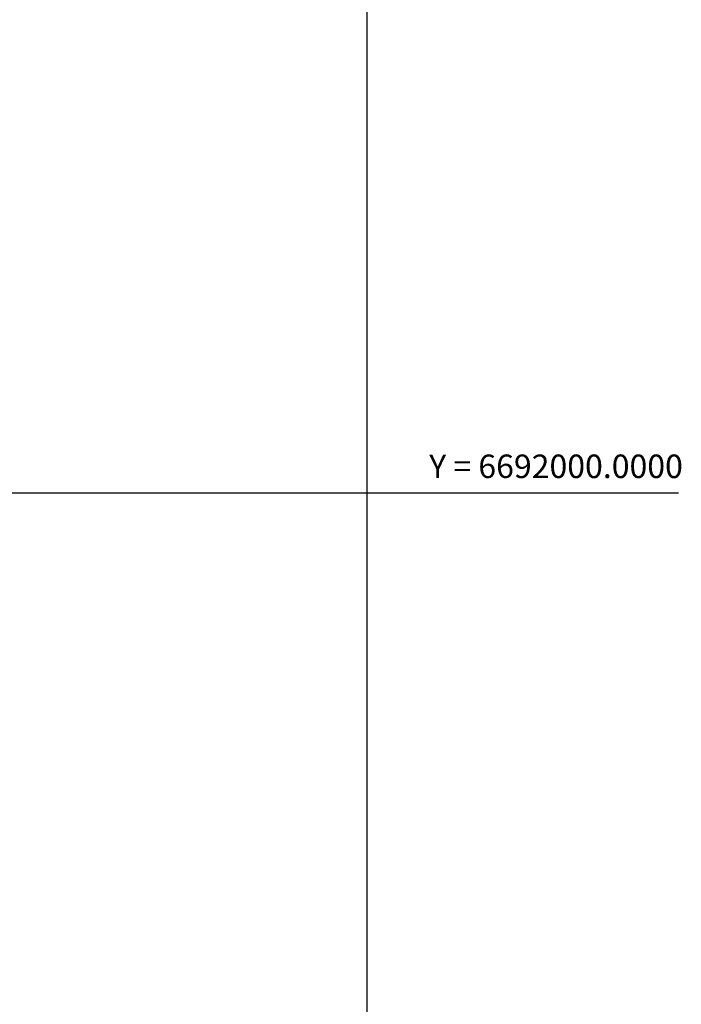
# Model space of a CAD drawing. Units: feet. Extents: x 492892 to 499784, y 6689582 to 6692681.
# Drawn here: x 495353 to 495442, y 6691931 to 6692063 of the extents above; entities that cross this region are included whole.
import ezdxf

# ---------------------------------------------------------------- set-up
doc = ezdxf.new("R2010")
doc.units = ezdxf.units.FT
doc.header["$MEASUREMENT"] = 0
doc.header["$PDMODE"] = 2
doc.header["$PDSIZE"] = -1
doc.layers.add('-COTAS', color=1, linetype='Continuous')
doc.layers.add('COORD', color=252, linetype='Continuous')
doc.styles.add('Arial (bold)', font='arialbd.ttf')
doc.styles.get("Standard").update_dxf_attribs({"font": 'ARIALN.TTF'})
doc.dimstyles.new('COTAS RUAS', dxfattribs={"dimtxt": 1.5, "dimasz": 1, "dimexe": 0.5, "dimexo": 0.5, "dimgap": 0.5, "dimtad": 1, "dimzin": 0, "dimtxsty": 'Standard', "dimblk": 'OPEN90', "dimcen": 0, "dimclrd": 2, "dimclre": 2, "dimclrt": 12, "dimaunit": 1, "dimadec": 8, "dimazin": 0, "dimtfac": 1, "dimtofl": 0, "dimtmove": 0, "dimatfit": 3, "dimldrblk": 'OPEN90', "dimfxl": 1, "dimtolj": 1, "dimtzin": 0, "dimarcsym": 0})

# ---------------------------------------------------------------- blocks, each defined once
blk = doc.blocks.new('*D73')
at = {"layer": 'Defpoints', "color": 0, "transparency": 16777216}
for p in [(495370.57, 6692148.09), (494962.47, 6691629.39), (494967.11, 6691625.73)]:
    blk.add_point(p, dxfattribs=at)
at = {"layer": '-COTAS', "color": 12, "transparency": 16777216, "insert": (495168.84, 6691885.91), "char_height": 1.5, "attachment_point": 5, "rotation": 51.8044, "style": 'Arial (bold)'}
blk.add_mtext('\\A1;{\\H2x;\\C18;\\c0;660,00m}', dxfattribs=at)
blk = doc.blocks.new('_ArchTick')
at = {"color": 0, "const_width": 0.15}
blk.add_lwpolyline([(-0.5, -0.5), (0.5, 0.5)], dxfattribs=at)
blk = doc.blocks.new('_Open90')
at = {"color": 0, "linetype": 'ByBlock', "lineweight": -2}
for p, q in [((0, 0), (-1, 0)), ((-0.5, 0.5), (0, 0)), ((0, 0), (-0.5, -0.5))]:
    blk.add_line(p, q, dxfattribs=at)

msp = doc.modelspace()

# ---------------------------------------------------------------- linework, layer by layer
at = {"layer": 'COORD'}
for p, q in [((495400, 6691787.013), (495400, 6692482.534)), ((494395.872, 6692000), (495441.763, 6692000))]:
    msp.add_line(p, q, dxfattribs=at)

# ---------------------------------------------------------------- texts
msp.add_text('Y = 6692000.0000', height=3.14966, dxfattribs=at).set_placement((495408.321, 6692002))

# ---------------------------------------------------------------- dimensions: what is measured, and where the dimension line sits
at = {"layer": '-COTAS', "color": 12}
dim = msp.add_linear_dim(base=(494967.111, 6691625.734), p1=(495370.575, 6692148.087), p2=(494962.465, 6691629.39), angle=231.80443, text='{\\H2x;\\C18;\\c0;<>}', dimstyle='COTAS RUAS', override={"dimasz": 1.6, "dimpost": 'm', "dimtxsty": 'Arial (bold)', "dimblk": 'ArchTick', "dimblk1": 'ArchTick', "dimblk2": 'ArchTick', "dimse1": 1, "dimse2": 1, "dimsd1": 1, "dimsd2": 1, "dimclrt": 12}, dxfattribs=at)
dim.commit()
dim.dimension.update_dxf_attribs({"geometry": '*D73', "text_midpoint": (495170.675, 6691884.458), "dimtype": 161})

doc.saveas('drawing.dxf')
